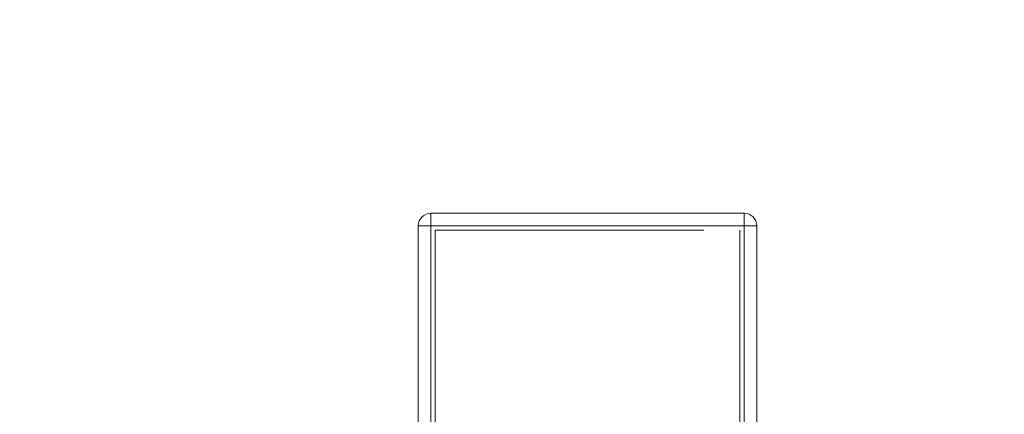
# Paper-space layout 'Arkusz1(2)' of a CAD drawing. Units: millimetres. Extents: x 6 to 298, y 4 to 204.
# Drawn here: x 98 to 102, y 171 to 173 of the extents above; entities that cross this region are included whole.
import ezdxf

# ---------------------------------------------------------------- set-up
doc = ezdxf.new("R2010")
doc.units = ezdxf.units.MM
doc.linetypes.add('HIDDEN', pattern=[1.905, 1.27, -0.635])
doc.styles.add('SLDTEXTSTYLE0', font='TXT', dxfattribs={"width": 0.75})
doc.dimstyles.new('SLDDIMSTYLE0', dxfattribs={"dimtxt": 3.5, "dimasz": 3.302, "dimexe": 0, "dimexo": 0.0625, "dimgap": 0.875, "dimtad": 1, "dimtoh": 1, "dimlfac": 50, "dimzin": 12, "dimdsep": 46, "dimtxsty": 'Standard', "dimblk1": 'CLOSED', "dimblk2": 'CLOSED', "dimsah": 1, "dimcen": 0.09, "dimadec": 0, "dimazin": 0, "dimtfac": 1, "dimtofl": 0, "dimtmove": 0, "dimatfit": 3, "dimldrblk": 'CLOSED', "dimfxl": 0, "dimtolj": 1, "dimtzin": 12, "dimarcsym": 0})
doc.dimstyles.new('SLDDIMSTYLE1', dxfattribs={"dimtxt": 3.5, "dimasz": 3.302, "dimexe": 0, "dimexo": 0.0625, "dimgap": 0.875, "dimtad": 1, "dimtoh": 1, "dimlfac": 50, "dimzin": 12, "dimdsep": 46, "dimtxsty": 'Standard', "dimblk1": 'CLOSED', "dimblk2": 'CLOSED', "dimsah": 1, "dimcen": 0.09, "dimadec": 0, "dimazin": 0, "dimtfac": 1, "dimtofl": 0, "dimtmove": 0, "dimatfit": 3, "dimldrblk": 'CLOSED', "dimfxl": 0, "dimtolj": 1, "dimtzin": 12, "dimarcsym": 0})

# ---------------------------------------------------------------- blocks, each defined once
blk = doc.blocks.new('_CLOSED')
at = {"color": 0, "linetype": 'ByBlock', "lineweight": -2}
for p, q in [((-1, 0.166667), (0, 0)), ((-1, 0.166667), (-1, -0.166667)), ((0, 0), (-1, -0.166667)), ((0, 0), (-1, 0))]:
    blk.add_line(p, q, dxfattribs=at)
blk = doc.blocks.new('*D12')
at = {"color": 7, "linetype": 'Continuous', "lineweight": 0}
for p, q in [((73.0769, 173.1204), (73.0769, 179.4357)), ((127.4769, 163.1204), (127.4769, 179.4357)), ((73.0769, 178.4357), (127.4769, 178.4357))]:
    blk.add_line(p, q, dxfattribs=at)
at = {"color": 7, "linetype": 'Continuous', "lineweight": 0, "xscale": 3.302, "yscale": 3.302}
for p, rotation in [((73.0769, 178.4357, 0.002), 180.0000000000004), ((127.4769, 178.4357, 0.002), 360.0000000000004)]:
    blk.add_blockref('_CLOSED', p, dxfattribs=dict(at, rotation=rotation))
at = {"color": 7, "linetype": 'Continuous', "lineweight": 0, "insert": (99.0719, 182.9475), "char_height": 3.5, "attachment_point": 1, "style": 'SLDTEXTSTYLE0'}
blk.add_mtext('2720', dxfattribs=at)
blk = doc.blocks.new('*D18')
at = {"color": 7, "linetype": 'Continuous', "lineweight": 0}
for p, q in [((88.6735, 170.4174), (88.6735, 176.7674)), ((88.6735, 170.4174), (88.6735, 169.7434)), ((88.6735, 169.7434), (88.6735, 148.5412))]:
    blk.add_line(p, q, dxfattribs=at)
at = {"color": 7, "linetype": 'Continuous', "lineweight": 0, "xscale": 3.302, "yscale": 3.302}
for p, rotation in [((88.6735, 170.4174, 0.002), 270.0000000000004), ((88.6735, 169.7434, 0.002), 90.0000000000004)]:
    blk.add_blockref('_CLOSED', p, dxfattribs=dict(at, rotation=rotation))
at = {"color": 7, "linetype": 'Continuous', "lineweight": 0, "char_height": 3.5, "attachment_point": 1, "rotation": 90, "style": 'SLDTEXTSTYLE0'}
for s, insert in [('33,70', (84.1618, 155.267)), ('%%c', (84.1618, 150.1287))]:
    blk.add_mtext(s, dxfattribs=dict(at, insert=insert))

psp = doc.layouts.new('Arkusz1(2)')

# ---------------------------------------------------------------- linework, layer by layer
at = {"color": 7, "linetype": 'Continuous', "lineweight": 15}
for p, q in [((99.53685, 172.12037), (99.53685, 172.18037)), ((99.53685, 172.18037), (101.01685, 172.18037)), ((101.01685, 172.12037), (101.01685, 172.18037)), ((99.53685, 172.12037), (99.47685, 172.12037)), ((99.47685, 172.12037), (99.47685, 128.38037)), ((101.01685, 172.12037), (99.53685, 172.12037)), ((99.53685, 172.12037), (99.53685, 128.38037)), ((101.07685, 172.12037), (101.01685, 172.12037)), ((101.01685, 172.12037), (101.01685, 128.38037)), ((101.07685, 172.12037), (101.07685, 128.38037))]:
    psp.add_line(p, q, dxfattribs=at)
at = {"color": 7, "linetype": 'HIDDEN', "lineweight": 0}
for p, q in [((99.53685, 172.18037), (99.53685, 172.12037)), ((101.01685, 172.18037), (101.01685, 172.12037)), ((99.47685, 172.12037), (99.53685, 172.12037)), ((99.53685, 172.12037), (99.53685, 107.18037)), ((99.53685, 172.12037), (101.01685, 172.12037)), ((99.55685, 172.10037), (100.99685, 172.10037)), ((99.55685, 172.10037), (99.55685, 107.18037)), ((100.99685, 172.10037), (100.99685, 107.18037)), ((101.01685, 172.12037), (101.07685, 172.12037)), ((101.01685, 172.12037), (101.01685, 107.18037))]:
    psp.add_line(p, q, dxfattribs=at)
at = {"color": 7, "linetype": 'Continuous', "lineweight": 15}
for centre, start, end in [((99.53685, 172.12037), 90, 180), ((101.01685, 172.12037), 0, 90)]:
    psp.add_arc(centre, 0.06, start, end, dxfattribs=at)

# ---------------------------------------------------------------- dimensions: what is measured, and where the dimension line sits
at = {"color": 7, "linetype": 'Continuous', "lineweight": 0}
dim = psp.add_linear_dim(base=(127.47685, 178.43573), p1=(73.07685, 172.12037), p2=(127.47685, 162.12037), dimstyle='SLDDIMSTYLE0', dxfattribs=at)
dim.commit()
dim.dimension.update_dxf_attribs({"geometry": '*D12', "text_midpoint": (104.21023, 178.43573), "dimtype": 160})
dim = psp.add_linear_dim(base=(88.6735, 169.74337), p1=(99.21685, 170.41737), p2=(98.01738, 169.74337), angle=90, text='%%c<>', dimstyle='SLDDIMSTYLE1', dxfattribs=at)
dim.commit()
dim.dimension.update_dxf_attribs({"geometry": '*D18', "text_midpoint": (88.6735, 158.429), "dimtype": 160})

doc.saveas('drawing.dxf')
